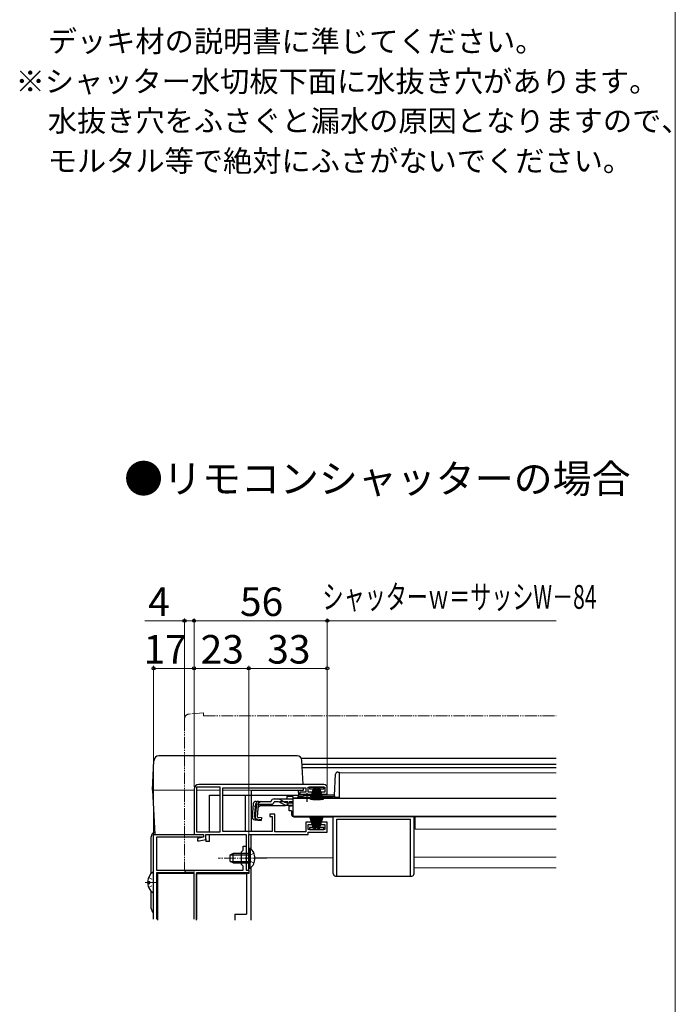
# Model space of a CAD drawing. Extents: x 0 to 1050, y 0 to 1568.
# Drawn here: x 774 to 1050, y 524 to 938 of the extents above; entities that cross this region are included whole.
import ezdxf

# ---------------------------------------------------------------- set-up
doc = ezdxf.new("R2010")
doc.units = 0
for name, pattern in [('YCENTER_1', [13, 10, -1, 1, -1]), ('YDIVIDE_1', [15, 10, -1, 1, -1, 1, -1]), ('YHIDDEN_1', [4, 3, -1])]:
    doc.linetypes.add(name, pattern=pattern)
for name, color, linetype, lineweight in [('USER1', 3, 'CONTINUOUS', 13), ('YKK_11', 7, 'CONTINUOUS', 30), ('YKK_12', 2, 'CONTINUOUS', 13), ('YKK_13', 4, 'CONTINUOUS', 30), ('YKK_D', 6, 'CONTINUOUS', 13), ('YKK_ZWAK', 7, 'CONTINUOUS', 30)]:
    doc.layers.add(name, color=color, linetype=linetype, lineweight=lineweight)
doc.styles.get("Standard").update_dxf_attribs({"font": 'txt.shx', "bigfont": 'BIGFONT'})
doc.styles.add('text-b', font='txt.shx', dxfattribs={"bigfont": 'extfont2.shx'})

msp = doc.modelspace()

# ---------------------------------------------------------------- linework, layer by layer
at = {"layer": 'YKK_11', "linetype": 'ByBlock', "lineweight": -2, "ltscale": 0.5}
for p, q in [((847.75, 614.5), (847.75, 595.5)), ((858.75, 615.4), (848.85, 615.4)), ((848.85, 615.4), (848.85, 596.6)), ((902.25, 616.5), (849.75, 616.5)), ((858.75, 596.6), (858.75, 615.4)), ((859.85, 596.7), (859.85, 615.1)), ((859.85, 615.1), (894.75, 615.1)), ((894.75, 613.2), (892.25, 613.2)), ((892.25, 613.2), (892.25, 612.4)), ((894.75, 615.1), (894.75, 613.2)), ((895.75, 613.3), (895.75, 615.4)), ((895.75, 615.4), (902.75, 615.4)), ((897.5, 613.3), (895.75, 613.3)), ((897.5, 612.4), (897.5, 613.3)), ((902.75, 613.3), (901, 613.3)), ((901, 613.3), (901, 612.4)), ((902.75, 615.4), (902.75, 613.3)), ((903.75, 612.4), (903.75, 615)), ((892.25, 612.4), (897.5, 612.4)), ((901, 612.4), (903.75, 612.4)), ((881.75, 604), (879.55, 604)), ((879.55, 604), (879.55, 603)), ((879.55, 603), (880.55, 603)), ((880.55, 603), (880.55, 596.7)), ((881.75, 596.6), (881.75, 604)), ((897.5, 600.6), (894.75, 600.6)), ((894.75, 600.6), (894.75, 596.6)), ((897.5, 599.7), (897.5, 600.6)), ((903.75, 600.6), (901, 600.6)), ((901, 600.6), (901, 599.7)), ((903.75, 596.5), (903.75, 600.6)), ((848.85, 596.6), (858.75, 596.6)), ((880.55, 596.7), (859.85, 596.7)), ((894.75, 596.6), (881.75, 596.6)), ((895.75, 597.6), (895.75, 599.7)), ((895.75, 599.7), (897.5, 599.7)), ((902.75, 597.6), (895.75, 597.6)), ((895.75, 595.5), (895.75, 596.5)), ((895.75, 596.5), (903.75, 596.5)), ((901, 599.7), (902.75, 599.7)), ((902.75, 599.7), (902.75, 597.6)), ((847.75, 595.5), (851.75, 595.5)), ((851.75, 594.3), (849.25, 593.8)), ((849.25, 593.8), (849.25, 592.8)), ((849.25, 592.8), (849.86, 592.8)), ((849.86, 592.8), (852.75, 593.38)), ((851.75, 595.5), (851.75, 594.3)), ((852.75, 593.38), (852.75, 595.5)), ((852.75, 595.5), (869.65, 595.5)), ((869.65, 595.5), (869.65, 580.5)), ((870.85, 585.96), (870.85, 595.5)), ((870.85, 595.5), (895.75, 595.5)), ((870.73, 585.78), (870.85, 585.96)), ((870.73, 585.23), (870.73, 585.78)), ((870.85, 585.04), (870.73, 585.23)), ((870.85, 580.5), (870.85, 585.04)), ((869.65, 580.5), (870.85, 580.5))]:
    msp.add_line(p, q, dxfattribs=at)
at = {"layer": 'YKK_11', "ltscale": 1.5}
for p, q in [((830.75, 559.8), (830.75, 595.5)), ((830.75, 595.5), (851.75, 595.5)), ((851.75, 594.3), (831.95, 594.3)), ((831.95, 594.3), (831.95, 580.5)), ((851.75, 595.5), (851.75, 594.3)), ((867.65, 588.1), (868.45, 588.9)), ((867.65, 582.9), (867.65, 588.1)), ((868.45, 588.9), (868.45, 590.5)), ((868.45, 590.5), (869.65, 590.5)), ((869.65, 590.5), (869.65, 585.96)), ((869.65, 585.96), (869.53, 585.78)), ((869.53, 585.78), (869.53, 585.23)), ((869.53, 585.23), (869.65, 585.04)), ((869.65, 585.04), (869.65, 580.5)), ((831.95, 580.5), (868.45, 580.5)), ((868.45, 582.1), (867.65, 582.9)), ((868.45, 580.5), (868.45, 582.1)), ((869.65, 580.5), (870.75, 580.5)), ((870.75, 580.5), (870.75, 579.3)), ((847.75, 579.3), (831.95, 579.3)), ((831.95, 579.3), (831.95, 559.8)), ((847.75, 559.8), (847.75, 579.3)), ((870.75, 579.3), (848.85, 579.3)), ((848.85, 579.3), (848.85, 559.8))]:
    msp.add_line(p, q, dxfattribs=at)
at = {"layer": 'YKK_11', "linetype": 'ByBlock', "lineweight": -2, "ltscale": 0.5}
for centre, radius, start, end in [((849.75, 614.5), 2, 90, 180), ((902.25, 615), 1.5, 0, 90)]:
    msp.add_arc(centre, radius, start, end, dxfattribs=at)
at = {"layer": 'YKK_12', "lineweight": 30, "ltscale": 0.5}
for p, q in [((892.83, 627.5), (1000, 627.5)), ((893.18, 625), (1000, 625)), ((906.78, 612), (891.75, 612)), ((871.75, 589.39), (871.75, 595.5)), ((870.75, 580.58), (870.75, 579)), ((871.75, 559.5), (871.75, 581.61)), ((847.75, 579), (832.45, 579)), ((832.45, 579), (832.45, 559.5)), ((870.75, 579), (848.85, 579))]:
    msp.add_line(p, q, dxfattribs=at)
at = {"layer": 'YKK_12'}
for p, q in [((908.75, 621.4), (908.75, 610.9)), ((908.75, 621.4), (1000, 621.4)), ((889.25, 610.9), (892.5, 610.9)), ((898, 610.9), (908.75, 610.9)), ((890.75, 603.1), (890.75, 602.9)), ((890.75, 602.9), (1000, 602.9)), ((940.75, 597.7), (940.75, 602.9)), ((940.75, 597.7), (1000, 597.7)), ((940.25, 585.9), (1000, 585.9)), ((940.25, 581.4), (1000, 581.4))]:
    msp.add_line(p, q, dxfattribs=at)
at = {"layer": 'YKK_12', "lineweight": 13, "ltscale": 0.5}
msp.add_line((873.35, 585.71), (906.25, 585.71), dxfattribs=at)
at = {"layer": 'YKK_13', "linetype": 'YDIVIDE_1', "lineweight": 13, "ltscale": 0.5}
for p, q in [((851.75, 646.6), (845.58, 646.06)), ((851.75, 646.6), (851.75, 645.3)), ((843.75, 644.07), (843.75, 580.6)), ((851.75, 645.3), (1000, 645.3)), ((844.75, 579.6), (847.75, 579.6)), ((847.75, 579.6), (847.75, 579.9))]:
    msp.add_line(p, q, dxfattribs=at)
at = {"layer": 'YKK_13', "lineweight": 30, "ltscale": 0.5}
for p, q in [((830.28, 614.1), (830.93, 626.61)), ((871.45, 628.5), (832.93, 628.5)), ((891.1, 628.5), (871.45, 628.5)), ((893.63, 616.5), (893.1, 626.61)), ((830.28, 614.1), (831.25, 595.5)), ((871.75, 614.1), (893.75, 614.1)), ((871.75, 614.1), (871.75, 596.7)), ((891.75, 612), (891.64, 614.1)), ((893.75, 614.1), (893.7, 615.1)), ((854.25, 596.6), (854.25, 612)), ((854.25, 612), (858.75, 612)), ((859.85, 612), (871.75, 612)), ((869.25, 612), (869.25, 596.7)), ((871.75, 612), (891.75, 612)), ((831.25, 595.5), (851.46, 595.5)), ((852.75, 593.63), (852.75, 592.5)), ((854.25, 592.5), (852.75, 592.5)), ((854.25, 592.5), (854.25, 595.5))]:
    msp.add_line(p, q, dxfattribs=at)
at = {"layer": 'YKK_13'}
for p, q in [((893.25, 623.6), (1000, 623.6)), ((908.24, 621.7), (908.75, 621.7)), ((908.75, 621.7), (908.75, 610.9)), ((906.78, 611.88), (907.24, 620.75)), ((896.25, 615.4), (896.25, 614.6)), ((902.25, 615.4), (896.25, 615.4)), ((896.25, 614.6), (897.9, 614.6)), ((898, 614.9), (896.46, 610.15)), ((898.1, 614.9), (896.81, 610.07)), ((898.2, 614.9), (897.16, 610.01)), ((898.3, 614.9), (897.52, 609.96)), ((898.4, 614.9), (897.88, 609.93)), ((898, 614.9), (898.9, 614.9)), ((898.5, 614.9), (898.24, 609.91)), ((898.6, 609.9), (898.6, 614.9)), ((898.7, 614.9), (898.96, 609.91)), ((898.8, 614.9), (899.32, 609.93)), ((899.6, 614.9), (898.82, 609.96)), ((898.9, 614.9), (899.68, 609.96)), ((898.95, 614.6), (899.55, 614.6)), ((899.7, 614.9), (899.18, 609.93)), ((899.8, 614.9), (899.54, 609.91)), ((900.5, 614.9), (899.6, 614.9)), ((899.9, 609.9), (899.9, 614.9)), ((900, 614.9), (900.26, 609.91)), ((900.1, 614.9), (900.62, 609.93)), ((900.2, 614.9), (900.98, 609.96)), ((900.3, 614.9), (901.34, 610.01)), ((900.4, 614.9), (901.7, 610.07)), ((900.5, 614.9), (902.05, 610.15)), ((900.6, 614.6), (902.25, 614.6)), ((902.25, 614.6), (902.25, 615.4)), ((873.83, 609.38), (880.18, 609.38)), ((880.18, 609.38), (880.21, 609.49)), ((881.37, 610.38), (882.82, 610.38)), ((882.88, 609.18), (881.37, 609.18)), ((882.82, 610.38), (889.25, 610.38)), ((883.73, 608.99), (885.85, 607.99)), ((885.8, 609.03), (883.78, 610.14)), ((889.25, 611.38), (886.75, 611.38)), ((886.75, 611.38), (886.75, 610.38)), ((886.76, 608.79), (889.25, 608.79)), ((889.25, 611.38), (889.25, 610.38)), ((889.25, 610.7), (889.25, 603.1)), ((889.25, 610.7), (1000, 610.7)), ((889.25, 610.38), (889.25, 610.61)), ((891.24, 610.9), (892.5, 610.9)), ((891.74, 611.4), (893.38, 611.4)), ((892.5, 610.7), (892.5, 611.03)), ((892.5, 611.03), (898, 611.03)), ((892.5, 610.7), (898, 610.7)), ((897.12, 611.4), (906.28, 611.4)), ((898, 610.7), (898, 611.03)), ((898, 610.9), (906.75, 610.9)), ((906.75, 611.73), (906.75, 610.98)), ((908.75, 610.98), (906.75, 610.98)), ((908.75, 610.9), (906.75, 610.9)), ((872.63, 608.29), (872.16, 602.91)), ((873.2, 602.82), (873.67, 608.29)), ((873.95, 608.3), (873.47, 602.82)), ((873.95, 608.3), (873.66, 608.33)), ((874.39, 602.72), (874.87, 608.18)), ((875.65, 607.68), (874.75, 606.86)), ((874.87, 608.18), (880.18, 608.18)), ((875.65, 607.68), (885.85, 607.68)), ((886.7, 607.8), (889.25, 607.8)), ((888.75, 607.4), (887.75, 607.4)), ((887.75, 605.4), (887.75, 607.4)), ((888.75, 605.4), (887.75, 605.4)), ((888.75, 607.8), (888.75, 607.4)), ((888.75, 605.4), (888.75, 603.9)), ((873.25, 601.61), (875.98, 601.38)), ((876.01, 601.66), (874.29, 601.84)), ((874.39, 602.72), (876.09, 602.57)), ((876.09, 602.57), (875.98, 601.38)), ((889.25, 603.1), (1000, 603.1)), ((889.75, 602.9), (906.25, 602.9)), ((890.75, 603.1), (890.75, 602.9)), ((898, 598.1), (896.46, 602.86)), ((898.1, 598.1), (896.81, 602.93)), ((898.2, 598.1), (897.16, 602.99)), ((898.3, 598.1), (897.52, 603.04)), ((898.4, 598.1), (897.88, 603.07)), ((898.5, 598.1), (898.24, 603.09)), ((898.6, 603.1), (898.6, 598.1)), ((898.7, 598.1), (898.96, 603.09)), ((898.8, 598.1), (899.32, 603.07)), ((899.6, 598.1), (898.82, 603.04)), ((898.9, 598.1), (899.68, 603.04)), ((899.7, 598.1), (899.18, 603.07)), ((899.8, 598.1), (899.54, 603.09)), ((899.9, 603.1), (899.9, 598.1)), ((900, 598.1), (900.26, 603.09)), ((900.1, 598.1), (900.62, 603.07)), ((900.2, 598.1), (900.98, 603.04)), ((900.3, 598.1), (901.34, 602.99)), ((900.4, 598.1), (901.7, 602.93)), ((900.5, 598.1), (902.05, 602.86)), ((906.25, 579), (906.25, 602.9)), ((907.75, 578), (907.75, 601.9)), ((907.75, 601.9), (938.75, 601.9)), ((938.75, 578), (938.75, 601.9)), ((940.25, 579), (940.25, 602.9)), ((896.25, 598.4), (896.25, 597.6)), ((897.9, 598.4), (896.25, 598.4)), ((896.25, 597.6), (902.25, 597.6)), ((898, 598.1), (898.9, 598.1)), ((899.55, 598.4), (898.95, 598.4)), ((900.5, 598.1), (899.6, 598.1)), ((902.25, 598.4), (900.6, 598.4)), ((902.25, 597.6), (902.25, 598.4)), ((829.75, 579.09), (829.75, 594.5)), ((870.85, 589.75), (870.85, 583.5)), ((870.85, 589.75), (871.36, 589.75)), ((871.36, 589.75), (871.36, 583.5)), ((864.25, 587.5), (862.85, 586.8)), ((862.85, 586.8), (862.85, 584.2)), ((864.25, 583.5), (862.85, 584.2)), ((862.94, 586.85), (870.85, 586.85)), ((862.94, 584.15), (870.85, 584.15)), ((870.85, 587.5), (864.25, 587.5)), ((864.25, 583.5), (864.25, 587.5)), ((870.85, 581.25), (870.85, 587.5)), ((871.36, 581.25), (871.36, 587.5)), ((864.25, 583.5), (870.85, 583.5)), ((870.85, 581.25), (871.36, 581.25)), ((828.27, 575.73), (829.15, 575.73)), ((829.15, 574.88), (829.15, 575.73)), ((830.75, 571.33), (830.75, 579.28)), ((848.85, 579), (869.85, 579)), ((848.85, 559.5), (848.85, 579)), ((848.85, 579), (869.85, 579)), ((848.85, 559.5), (848.85, 579)), ((869.85, 579), (869.85, 562)), ((869.85, 579), (869.85, 562)), ((907.25, 578), (939.25, 578)), ((828.27, 574.88), (829.15, 574.88)), ((829.75, 564.41), (829.75, 571.52)), ((864.85, 562), (864.85, 559.5)), ((864.85, 562), (869.85, 562))]:
    msp.add_line(p, q, dxfattribs=at)
at = {"layer": 'YKK_13', "lineweight": 13, "ltscale": 0.5}
for p, q in [((847.75, 614.1), (830.28, 614.1)), ((858.75, 614.1), (848.85, 614.1)), ((871.75, 614.1), (859.85, 614.1))]:
    msp.add_line(p, q, dxfattribs=at)
at = {"layer": 'YKK_13', "linetype": 'YCENTER_1', "ltscale": 0.5}
msp.add_line((895.25, 609.18), (895.25, 612.81), dxfattribs=at)
at = {"layer": 'YKK_13', "linetype": 'YHIDDEN_1', "ltscale": 0.5}
for p, q in [((875.73, 609.38), (872.46, 606.39)), ((889.25, 609.18), (882.88, 609.18))]:
    msp.add_line(p, q, dxfattribs=at)
at = {"layer": 'YKK_13', "linetype": 'YCENTER_1', "lineweight": 13, "ltscale": 0.5}
for p, q in [((878.35, 585.5), (857.85, 585.5)), ((827.25, 575.3), (831.79, 575.3))]:
    msp.add_line(p, q, dxfattribs=at)
at = {"layer": 'YKK_13', "linetype": 'YHIDDEN_1', "lineweight": 13, "ltscale": 0.5}
for p, q in [((871.04, 586.64), (870.43, 585.5)), ((871.04, 584.35), (870.43, 585.5)), ((872.95, 587.57), (871.04, 586.64)), ((872.95, 583.42), (871.04, 584.35)), ((828.67, 577.38), (830.54, 576.45)), ((830.54, 576.45), (830.75, 576.05)), ((828.67, 573.23), (830.54, 574.16)), ((830.54, 574.16), (830.75, 574.55))]:
    msp.add_line(p, q, dxfattribs=at)
at = {"layer": 'YKK_13', "linetype": 'YDIVIDE_1', "lineweight": 13, "ltscale": 0.5}
for centre, radius, start, end in [((845.75, 644.07), 2, 95, 180), ((844.75, 580.6), 1, 180, 270)]:
    msp.add_arc(centre, radius, start, end, dxfattribs=at)
at = {"layer": 'YKK_13', "lineweight": 30, "ltscale": 0.5}
for centre, start, end in [((832.93, 626.5), 90, 177), ((891.1, 626.5), 3, 90)]:
    msp.add_arc(centre, 2, start, end, dxfattribs=at)
at = {"layer": 'YKK_13'}
for centre, radius, start, end in [((908.24, 620.7), 1, 90, 177), ((873.83, 608.18), 1.2, 90, 175), ((874.87, 608.18), 1.2, 90, 175), ((880.18, 609.38), 1.2, 270, 350.4059), ((881.37, 609.18), 1.2, 90, 165), ((882.82, 608.38), 2, 61.3482, 90), ((882.88, 607.18), 2, 64.7273, 90), ((886.76, 610.79), 2, 241.3482, 270), ((891.74, 610.9), 0.5, 90, 180), ((895.25, 605.7), 6, 62.7204, 117.2796), ((906.28, 611.9), 0.5, 270, 357), ((886.7, 609.8), 2, 244.7273, 270), ((885.85, 609.58), 1.9, 270, 291.0963), ((873.36, 602.81), 1.2, 175, 265), ((874.39, 602.72), 1.2, 175, 265), ((874.38, 602.74), 0.91, 175, 264.2361), ((889.75, 603.9), 1, 180, 270), ((831.75, 594.5), 2, 105.9968, 180), ((867.82, 585.5), 5.53, 309.7941, 50.2059), ((833.55, 575.3), 5.3, 127.7141, 175.4006), ((830.48, 579.28), 0.274, 0, 127.7141), ((907.25, 579), 1, 180, 270), ((939.25, 579), 1, 270, 0), ((833.55, 575.3), 5.3, 184.5994, 232.2859), ((830.48, 571.33), 0.274, 232.2859, 0), ((831.75, 564.41), 2, 180, 239.9994)]:
    msp.add_arc(centre, radius, start, end, dxfattribs=at)
at = {"layer": 'YKK_13', "linetype": 'YHIDDEN_1', "ltscale": 0.5}
msp.add_arc((885.85, 609.58), 1.9, 291.0963, 347.8468, dxfattribs=at)
at = {"layer": 'YKK_D', "ltscale": 1.5}
for p, q in [((843.75, 685.3), (827.08, 685.3)), ((843.75, 645.07), (843.75, 686.3)), ((847.75, 685.3), (843.75, 685.3)), ((847.75, 615.5), (847.75, 686.3)), ((847.75, 615.5), (847.75, 686.3)), ((903.75, 685.3), (847.75, 685.3)), ((903.75, 616), (903.75, 686.3)), ((903.75, 685.3), (1000, 685.3)), ((830.75, 595.5), (830.75, 666.3)), ((847.75, 665.3), (830.75, 665.3)), ((847.75, 615.5), (847.75, 666.3)), ((847.75, 615.5), (847.75, 666.3)), ((847.75, 665.3), (870.75, 665.3)), ((870.75, 581.2), (870.75, 666.3)), ((870.75, 581.2), (870.75, 666.3)), ((903.75, 665.3), (870.75, 665.3)), ((903.75, 618.25), (903.75, 666.3))]:
    msp.add_line(p, q, dxfattribs=at)
at = {"layer": 'YKK_D', "linetype": 'ByBlock', "lineweight": -2}
for centre in [(843.75, 685.3), (847.75, 685.3), (847.75, 685.3), (903.75, 685.3), (903.75, 685.3), (830.75, 665.3), (847.75, 665.3), (847.75, 665.3), (870.75, 665.3), (870.75, 665.3), (903.75, 665.3)]:
    msp.add_circle(centre, 0.637, dxfattribs=at)
at = {"layer": 'YKK_ZWAK', "lineweight": 20}
msp.add_line((1050, 0), (1050, 1530), dxfattribs=at)

# ---------------------------------------------------------------- texts
at = {"layer": 'USER1'}
for s, height, p in [('\u3000デッキ材の説明書に準じてください。', 9, (774, 924.39)), ('※シャッター水切板下面に水抜き穴があります。', 9, (772.77, 907.55)), ('\u3000水抜き穴をふさぐと漏水の原因となりますので、', 9, (774, 890.97)), ('\u3000モルタル等で絶対にふさがないでください。', 9, (774, 874.12)), ('●リモコンシャッターの場合', 12, (818.36, 739.02))]:
    msp.add_text(s, height=height, dxfattribs=at).set_placement(p)
at = {"layer": 'YKK_D', "style": 'text-b'}
for s, p in [('56', (867.06, 687.3)), ('4', (828.47, 687.3)), ('17', (826.52, 667.3)), ('23', (850.52, 667.3)), ('33', (878.52, 667.3))]:
    msp.add_text(s, height=12, dxfattribs=at).set_placement(p)
at = {"layer": 'YKK_D', "style": 'text-b', "width": 0.65}
msp.add_text('シャッターｗ＝サッシW－84', height=10, dxfattribs=at).set_placement((901.73, 690.32))

doc.saveas('drawing.dxf')
